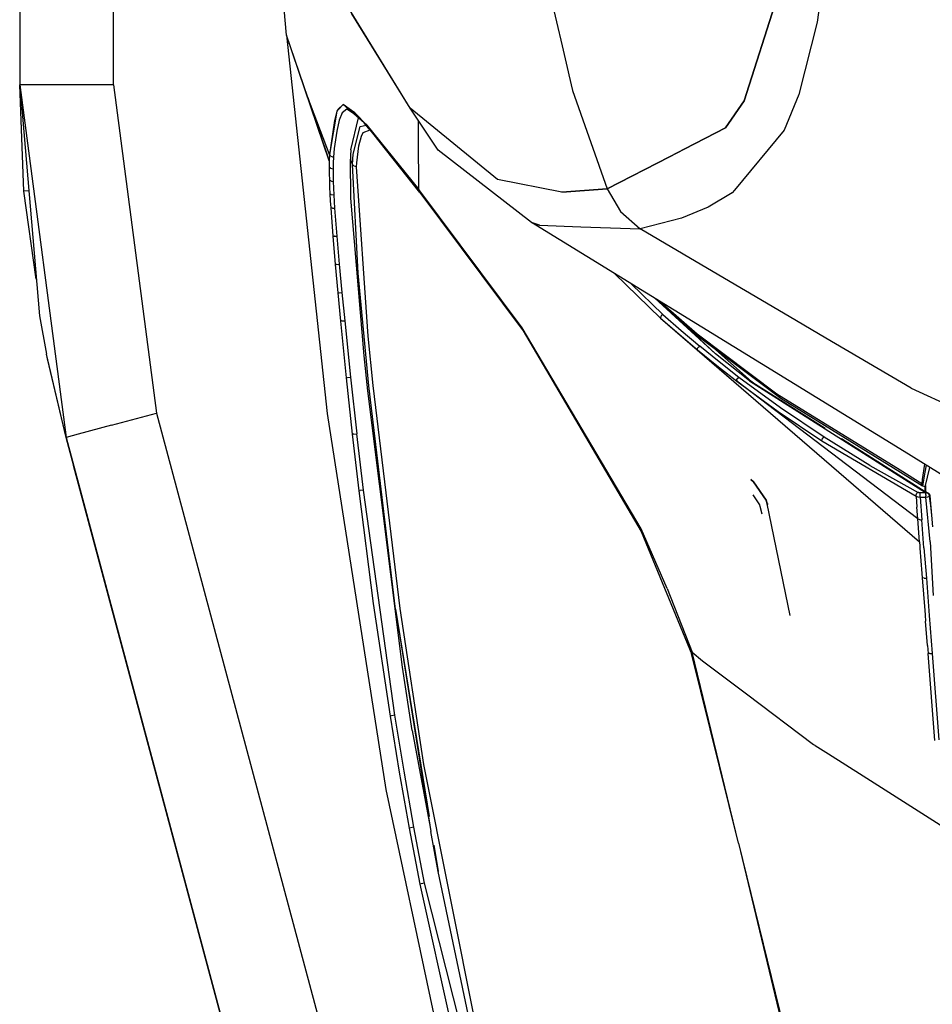
# Model space of a CAD drawing. Units: millimetres. Extents: x -50 to 9310, y -1874 to 1756.
# Drawn here: x 977 to 1147, y -882 to -699 of the extents above; entities that cross this region are included whole.
import ezdxf

# ---------------------------------------------------------------- set-up
doc = ezdxf.new("R2010")
doc.units = ezdxf.units.MM
doc.layers.add('TFR-TRI', color=7, linetype='CONTINUOUS', true_color=0xffffff)

msp = doc.modelspace()

# ---------------------------------------------------------------- linework, layer by layer
at = {"layer": 'TFR-TRI', "color": 18, "linetype": 'CONTINUOUS'}
for p, q in [((994.200012, -711.175781), (994.200012, 711.176025)), ((994.200012, -711.175781), (994.200012, 711.176025)), ((976.750183, 439.199951), (976.750183, -711.175781)), ((1026.456238, -701.947998), (1024.463684, -680.633301)), ((1127.822693, -680.543945), (1125.28949, -699.541016)), ((1127.822693, -680.543945), (1125.28949, -699.541016)), ((1049.482727, -715.526123), (1033.847595, -690.077881)), ((1049.482727, -715.526123), (1033.847595, -690.077881)), ((1075.30011, -693.298584), (1077.771423, -703.93457)), ((1075.30011, -693.298584), (1077.771423, -703.93457)), ((1118.136292, -693.990234), (1111.671692, -714.203369)), ((1111.671692, -714.203369), (1118.136292, -693.990234)), ((1049.482727, -715.526123), (1038.599304, -697.955078)), ((1125.28949, -699.541016), (1121.881042, -712.989746)), ((1125.28949, -699.541016), (1121.881042, -712.989746)), ((1030.382874, -713.564697), (1026.456238, -701.947998)), ((1034.410339, -725.331543), (1026.456238, -701.947998)), ((1026.456238, -701.947998), (1033.984436, -772.404785)), ((1077.771423, -703.93457), (1078.901794, -708.799316)), ((1077.771423, -703.93457), (1078.901794, -708.799316)), ((1078.901794, -708.799316), (1079.026428, -709.335205)), ((1078.901794, -708.799316), (1079.026428, -709.335205)), ((1079.026428, -709.335449), (1079.701233, -712.239746)), ((1079.026428, -709.335449), (1079.701233, -712.239746)), ((979.087585, -711.175781), (976.750183, -711.175781)), ((979.087585, -711.175781), (976.750183, -711.175781)), ((976.750183, -711.175781), (985.391907, -776.867188)), ((977.523743, -730.984131), (976.750183, -711.175781)), ((976.750183, -711.175781), (985.391907, -776.867188)), ((976.750183, -711.175781), (980.420471, -754.199951)), ((979.115295, -711.175781), (979.087585, -711.175781)), ((979.115295, -711.175781), (979.087585, -711.175781)), ((985.475037, -711.175781), (979.115295, -711.175781)), ((985.475037, -711.175781), (979.115295, -711.175781)), ((985.570374, -711.175781), (985.475037, -711.175781)), ((985.570374, -711.175781), (985.475037, -711.175781)), ((994.200012, -711.175781), (985.570374, -711.175781)), ((994.200012, -711.175781), (985.570374, -711.175781)), ((994.200012, -711.175781), (1002.24823, -772.354248)), ((994.200012, -711.175781), (1002.24823, -772.354248)), ((1079.701233, -712.239746), (1086.160828, -730.579346)), ((1079.701233, -712.239746), (1086.160828, -730.579346)), ((1121.881042, -712.989746), (1119.134094, -719.635498)), ((1121.881042, -712.989746), (1119.134094, -719.635498)), ((1034.448792, -724.195312), (1030.382874, -713.564697)), ((1030.382874, -713.564697), (1034.410339, -725.331543)), ((1034.448792, -724.195312), (1030.382874, -713.564697)), ((1036.99408, -714.847656), (1036.087219, -715.741455)), ((1036.99408, -714.847656), (1036.092834, -715.808594)), ((1038.49884, -716.169434), (1036.99408, -714.847656)), ((1038.537292, -715.967773), (1036.99408, -714.847656)), ((1111.671692, -714.203369), (1108.191345, -719.235352)), ((1108.191345, -719.235352), (1111.671692, -714.203369)), ((1035.791443, -716.129883), (1034.448792, -724.195312)), ((1035.791443, -716.129883), (1035.40741, -717.830078)), ((1036.087219, -715.741455), (1035.791443, -716.129883)), ((1036.050598, -715.853516), (1035.791443, -716.129883)), ((1036.829773, -716.393799), (1036.261414, -717.810303)), ((1036.829773, -716.393799), (1036.261414, -717.810303)), ((1037.655945, -715.718994), (1036.829773, -716.393799)), ((1037.655945, -715.718994), (1036.829773, -716.393799)), ((1038.821472, -716.452637), (1037.655945, -715.718994)), ((1041.387878, -718.706543), (1038.502747, -716.172607)), ((1039.185852, -716.438721), (1038.541565, -715.970947)), ((1041.316956, -718.736572), (1039.185852, -716.438721)), ((1041.387878, -718.706543), (1039.185852, -716.438721)), ((1054.682434, -723.376465), (1049.482727, -715.526123)), ((1065.71698, -728.826172), (1049.482727, -715.526123)), ((1065.71698, -728.826172), (1049.482727, -715.526123)), ((1035.40741, -717.830078), (1034.448792, -724.195312)), ((1036.261414, -717.810303), (1035.790466, -719.824219)), ((1036.261414, -717.810303), (1035.790466, -719.824219)), ((1038.427185, -723.2854), (1039.820129, -717.32959)), ((1038.427185, -723.2854), (1039.820129, -717.32959)), ((1040.138123, -718.982666), (1041.298157, -718.716309)), ((1040.138123, -718.982666), (1041.298157, -718.716309)), ((1042.037659, -719.643799), (1040.894836, -718.281494)), ((1051.266541, -731.26123), (1041.316956, -718.736572)), ((1041.387878, -718.706543), (1051.058777, -730.676758)), ((1041.387878, -718.706543), (1051.058777, -730.676758)), ((1051.016663, -721.211914), (1051.00177, -717.819336)), ((1051.016663, -721.211914), (1051.00177, -717.819336)), ((1035.790466, -719.824219), (1035.328186, -723.037598)), ((1035.790466, -719.824219), (1035.328186, -723.037598)), ((1038.868958, -724.13501), (1040.138123, -718.982666)), ((1038.868958, -724.13501), (1040.138123, -718.982666)), ((1040.381653, -720.755859), (1040.684753, -720.104736)), ((1040.381653, -720.755859), (1040.684753, -720.104736)), ((1040.684753, -720.104736), (1042.007385, -719.605957)), ((1040.684753, -720.104736), (1042.007385, -719.605957)), ((1108.191345, -719.235352), (1100.640198, -723.123535)), ((1100.640198, -723.123535), (1108.191345, -719.235352)), ((1119.134094, -719.635498), (1109.843567, -730.846191)), ((1119.134094, -719.635498), (1109.843567, -730.846191)), ((1039.932068, -722.532471), (1040.381653, -720.755859)), ((1039.932068, -722.532471), (1040.381653, -720.755859)), ((1051.058777, -730.676758), (1051.016663, -721.211914)), ((1051.058777, -730.676758), (1051.016663, -721.211914)), ((1034.448792, -724.195312), (1034.410339, -725.331543)), ((1034.448792, -724.195312), (1034.410339, -725.331543)), ((1034.711487, -724.480469), (1034.448792, -724.195312)), ((1034.711487, -724.480469), (1034.448792, -724.195312)), ((1035.328186, -723.037598), (1035.201843, -724.649414)), ((1035.328186, -723.037598), (1035.201843, -724.649414)), ((1038.427185, -723.2854), (1038.365784, -724.347412)), ((1038.427185, -723.2854), (1038.365784, -724.347412)), ((1038.75238, -726.057617), (1038.868958, -724.13501)), ((1038.75238, -726.057617), (1038.868958, -724.13501)), ((1039.548401, -725.710693), (1039.932068, -722.532471)), ((1039.548401, -725.710693), (1039.932068, -722.532471)), ((1072.057068, -736.84082), (1054.682434, -723.376465)), ((1100.640076, -723.123535), (1097.747986, -724.612793)), ((1097.747986, -724.612793), (1100.640076, -723.123535)), ((1034.410339, -725.331543), (1034.39386, -726.516846)), ((1034.410339, -725.331543), (1034.39386, -726.516846)), ((1034.711487, -724.480469), (1035.201843, -724.649414)), ((1034.711487, -724.480469), (1035.201843, -724.649414)), ((1035.153137, -725.724365), (1035.129089, -726.8479)), ((1035.153137, -725.724365), (1035.129089, -726.8479)), ((1035.201843, -724.649414), (1035.153137, -725.724365)), ((1035.201843, -724.649414), (1035.153137, -725.724365)), ((1038.363831, -724.378906), (1038.326599, -725.022705)), ((1038.363831, -724.378906), (1038.326599, -725.022705)), ((1038.539124, -725.54126), (1038.326599, -725.022705)), ((1038.41571, -732.285645), (1038.326599, -725.022705)), ((1038.539124, -725.54126), (1038.326599, -725.022705)), ((1038.41571, -732.285645), (1038.326599, -725.022705)), ((1038.75238, -726.057617), (1038.539124, -725.54126)), ((1038.75238, -726.057617), (1038.539124, -725.54126)), ((1039.780823, -746.267822), (1038.75238, -726.057617)), ((1039.780823, -746.267822), (1038.75238, -726.057617)), ((1039.015076, -726.325684), (1038.75238, -726.057617)), ((1039.015076, -726.325684), (1038.75238, -726.057617)), ((1039.504089, -726.484375), (1039.548401, -725.710693)), ((1039.504089, -726.484375), (1039.548401, -725.710693)), ((1097.747986, -724.612793), (1086.160828, -730.579346)), ((1086.160828, -730.579346), (1097.747986, -724.612793)), ((1034.650696, -726.727539), (1034.39386, -726.516846)), ((1034.39386, -726.516846), (1034.398987, -727.739014)), ((1034.39386, -726.516846), (1034.398987, -727.739014)), ((1034.650696, -726.727539), (1034.39386, -726.516846)), ((1034.398987, -727.739014), (1034.423157, -728.984619)), ((1034.398987, -727.739014), (1034.423157, -728.984619)), ((1034.650696, -726.727539), (1035.129089, -726.8479)), ((1034.650696, -726.727539), (1035.129089, -726.8479)), ((1035.129089, -726.8479), (1035.129944, -728.010498)), ((1035.129089, -726.8479), (1035.129944, -728.010498)), ((1039.504089, -726.484375), (1039.015076, -726.325684)), ((1039.504089, -726.484375), (1039.015076, -726.325684)), ((1041.673645, -758.010986), (1039.504089, -726.484375)), ((1041.673645, -758.010986), (1039.504089, -726.484375)), ((1034.423157, -728.984619), (1034.46405, -730.249268)), ((1034.789612, -729.155762), (1034.423157, -728.984619)), ((1034.789612, -729.155762), (1034.423157, -728.984619)), ((1034.423157, -728.984619), (1034.46405, -730.249268)), ((1034.789612, -729.155762), (1035.152527, -729.20166)), ((1034.789612, -729.155762), (1035.152527, -729.20166)), ((1035.129944, -728.010498), (1035.152527, -729.20166)), ((1035.129944, -728.010498), (1035.152527, -729.20166)), ((1035.152527, -729.20166), (1035.194763, -730.418457)), ((1035.152527, -729.20166), (1035.194763, -730.418457)), ((1077.688782, -731.180176), (1065.71698, -728.826172)), ((1077.688782, -731.180176), (1065.71698, -728.826172)), ((978.433899, -730.912842), (977.523743, -730.984131)), ((978.433899, -730.912842), (977.523743, -730.984131)), ((979.839661, -747.391113), (977.523743, -730.984131)), ((1034.46405, -730.249268), (1034.519226, -731.531006)), ((1034.46405, -730.249268), (1034.519226, -731.531006)), ((1034.519226, -731.531006), (1034.587341, -732.827393)), ((1034.519226, -731.531006), (1034.587341, -732.827393)), ((1034.773743, -731.621826), (1034.519226, -731.531006)), ((1034.773743, -731.621826), (1034.519226, -731.531006)), ((1034.773743, -731.621826), (1035.253113, -731.658691)), ((1034.773743, -731.621826), (1035.253113, -731.658691)), ((1035.194763, -730.418457), (1035.253113, -731.658691)), ((1035.194763, -730.418457), (1035.253113, -731.658691)), ((1051.266541, -731.26123), (1051.058777, -730.676758)), ((1051.266541, -731.26123), (1051.058777, -730.676758)), ((1070.330261, -756.475586), (1051.058777, -730.676758)), ((1070.330261, -756.475586), (1051.058777, -730.676758)), ((1051.266541, -731.26123), (1070.517029, -757.045898)), ((1086.160828, -730.579346), (1077.688782, -731.180176)), ((1077.688782, -731.180176), (1086.160828, -730.579346)), ((1086.160828, -730.579346), (1088.621765, -734.819336)), ((1086.160828, -730.579346), (1088.621765, -734.819336)), ((1109.442566, -731.330078), (1104.961853, -733.993896)), ((1109.442566, -731.330078), (1104.961853, -733.993896)), ((1109.843567, -730.846191), (1109.442566, -731.330078)), ((1109.843567, -730.846191), (1109.442566, -731.330078)), ((1034.587341, -732.827393), (1034.664978, -734.134766)), ((1034.587341, -732.827393), (1034.664978, -734.134766)), ((1035.253113, -731.658691), (1035.32489, -732.919922)), ((1035.253113, -731.658691), (1035.32489, -732.919922)), ((1035.32489, -732.919922), (1035.407776, -734.198486)), ((1035.32489, -732.919922), (1035.407776, -734.198486)), ((1040.889465, -761.669434), (1038.41571, -732.285645)), ((1040.889465, -761.669434), (1038.41571, -732.285645)), ((1034.918518, -734.187988), (1034.664978, -734.134766)), ((1034.918518, -734.187988), (1034.664978, -734.134766)), ((1034.664978, -734.134766), (1035.044495, -739.392578)), ((1034.664978, -734.134766), (1035.044495, -739.392578)), ((1035.025696, -734.195312), (1034.918518, -734.187988)), ((1035.025696, -734.195312), (1034.918518, -734.187988)), ((1035.025696, -734.195312), (1035.407776, -734.198486)), ((1035.025696, -734.195312), (1035.407776, -734.198486)), ((1035.407776, -734.198486), (1035.809509, -739.383789)), ((1035.407776, -734.198486), (1035.809509, -739.383789)), ((1088.621765, -734.819336), (1092.316711, -738.050293)), ((1088.621765, -734.819336), (1092.316711, -738.050293)), ((1104.961853, -733.993896), (1099.977844, -736.053955)), ((1104.961853, -733.993896), (1099.977844, -736.053955)), ((1072.057068, -736.84082), (1073.573303, -737.350586)), ((1073.573303, -737.350586), (1072.057068, -736.84082)), ((1141.450012, -779.513916), (1072.057068, -736.84082)), ((1099.977844, -736.053955), (1092.316711, -738.050293)), ((1099.977844, -736.053955), (1092.316711, -738.050293)), ((1073.573303, -737.350586), (1081.273621, -737.638184)), ((1073.573303, -737.350586), (1081.273621, -737.638184)), ((1081.274597, -737.638184), (1092.316711, -738.050293)), ((1081.274597, -737.638184), (1092.316711, -738.050293)), ((1103.812561, -744.80957), (1092.316711, -738.050293)), ((1103.812561, -744.80957), (1092.316711, -738.050293)), ((1035.044495, -739.392578), (1035.487976, -744.661133)), ((1035.044495, -739.392578), (1035.30426, -739.404541)), ((1035.044495, -739.392578), (1035.487976, -744.661133)), ((1035.044495, -739.392578), (1035.30426, -739.404541)), ((1035.401428, -739.402588), (1035.30426, -739.404541)), ((1035.401428, -739.402588), (1035.30426, -739.404541)), ((1035.401428, -739.402588), (1035.809509, -739.383789)), ((1035.401428, -739.402588), (1035.809509, -739.383789)), ((1035.809509, -739.383789), (1036.270935, -744.620117)), ((1035.809509, -739.383789), (1036.270935, -744.620117)), ((1035.757385, -744.656006), (1035.487976, -744.661133)), ((1035.757385, -744.656006), (1035.487976, -744.661133)), ((1035.487976, -744.661133), (1035.966858, -749.933105)), ((1035.487976, -744.661133), (1035.966858, -749.933105)), ((1035.757385, -744.656006), (1036.270935, -744.620117)), ((1035.757385, -744.656006), (1036.270935, -744.620117)), ((1036.270935, -744.620117), (1036.765808, -749.876221)), ((1036.270935, -744.620117), (1036.765808, -749.876221)), ((1041.760559, -767.253662), (1039.780823, -746.267822)), ((1041.760559, -767.253662), (1039.780823, -746.267822)), ((1120.050232, -754.356689), (1103.812561, -744.80957)), ((1120.050232, -754.356689), (1103.812561, -744.80957)), ((1087.493713, -746.333496), (1096.116638, -754.650391)), ((1035.966858, -749.933105), (1036.239685, -749.919434)), ((1035.966858, -749.933105), (1036.239685, -749.919434)), ((1035.966858, -749.933105), (1036.470276, -755.204346)), ((1035.966858, -749.933105), (1036.470276, -755.204346)), ((1036.239685, -749.919434), (1036.765808, -749.876221)), ((1036.239685, -749.919434), (1036.765808, -749.876221)), ((1036.765808, -749.876221), (1037.282898, -755.139404)), ((1036.765808, -749.876221), (1037.282898, -755.139404)), ((1090.595642, -748.241211), (1096.536804, -753.974854)), ((1090.595642, -748.241211), (1096.536804, -753.974854)), ((1095.012634, -750.957275), (1106.308289, -761.299805)), ((1095.012634, -750.957275), (1106.308289, -761.299805)), ((1095.395569, -751.192627), (1106.308289, -761.299805)), ((1095.480042, -751.244629), (1103.617004, -758.390625)), ((1096.072693, -751.609131), (1102.886047, -757.583984)), ((1096.072693, -751.609131), (1102.886047, -757.583984)), ((1106.308289, -761.299805), (1096.941956, -752.528564)), ((980.420471, -754.199951), (981.75177, -761.333984)), ((1036.746033, -755.183838), (1036.470276, -755.204346)), ((1036.746033, -755.183838), (1036.470276, -755.204346)), ((1036.470276, -755.204346), (1037.535339, -765.742188)), ((1036.470276, -755.204346), (1037.535339, -765.742188)), ((1036.746033, -755.183838), (1037.282898, -755.139404)), ((1036.746033, -755.183838), (1037.282898, -755.139404)), ((1037.282898, -755.139404), (1038.368835, -765.668457)), ((1037.282898, -755.139404), (1038.368835, -765.668457)), ((1096.132507, -754.355469), (1096.116638, -754.650391)), ((1096.132507, -754.355469), (1096.116638, -754.650391)), ((1096.116638, -754.650391), (1102.979797, -760.57251)), ((1096.116638, -754.650391), (1102.979797, -760.57251)), ((1096.116638, -754.650391), (1144.309265, -796.29541)), ((1096.186462, -754.246094), (1096.132507, -754.355469)), ((1096.186462, -754.246094), (1096.132507, -754.355469)), ((1096.332947, -754.081299), (1096.186462, -754.246094)), ((1096.332947, -754.081299), (1096.186462, -754.246094)), ((1096.536804, -753.974854), (1096.332947, -754.081299)), ((1096.536804, -753.974854), (1096.332947, -754.081299)), ((1096.536804, -753.974854), (1099.911072, -756.946289)), ((1096.536804, -753.974854), (1099.911072, -756.946289)), ((1126.879089, -758.371826), (1120.050232, -754.356689)), ((1126.879089, -758.371826), (1120.050232, -754.356689)), ((1092.477112, -793.921143), (1070.330261, -756.475586)), ((1092.477112, -793.921143), (1070.330261, -756.475586)), ((1070.517029, -757.045898), (1092.510559, -794.381836)), ((1099.911072, -756.946289), (1103.394348, -759.895752)), ((1099.911072, -756.946289), (1103.394348, -759.895752)), ((1042.600159, -767.1875), (1041.673645, -758.010986)), ((1042.600159, -767.1875), (1041.673645, -758.010986)), ((1102.886047, -757.583984), (1117.771179, -768.761475)), ((1102.886047, -757.583984), (1117.771179, -768.761475)), ((1103.617004, -758.390625), (1118.479797, -769.545166)), ((1142.779114, -767.720459), (1126.879089, -758.371826)), ((1142.779114, -767.720459), (1126.879089, -758.371826)), ((1102.967957, -760.385742), (1103.000793, -760.264404)), ((1102.967957, -760.385742), (1103.000793, -760.264404)), ((1102.979797, -760.57251), (1102.967957, -760.385742)), ((1102.979797, -760.57251), (1102.967957, -760.385742)), ((1102.979797, -760.57251), (1106.577698, -763.496826)), ((1103.202698, -759.994873), (1103.000793, -760.264404)), ((1103.202698, -759.994873), (1103.000793, -760.264404)), ((1103.202698, -759.994873), (1103.394348, -759.895752)), ((1103.202698, -759.994873), (1103.394348, -759.895752)), ((1106.988708, -762.819336), (1103.394348, -759.895752)), ((1106.988708, -762.819336), (1103.394348, -759.895752)), ((1105.774597, -760.01001), (1113.10553, -766.50708)), ((1105.774597, -760.01001), (1113.10553, -766.50708)), ((985.391907, -776.867188), (981.75177, -761.333984)), ((981.934875, -762.234863), (981.892395, -761.933838)), ((985.391907, -776.867188), (981.934875, -762.234863)), ((1041.557556, -768.194824), (1040.889465, -761.669434)), ((1041.557556, -768.194824), (1040.889465, -761.669434)), ((1112.689514, -766.298096), (1106.308289, -761.299805)), ((1112.689514, -766.298096), (1106.308289, -761.299805)), ((1110.691589, -765.708984), (1106.988708, -762.819336)), ((1110.691589, -765.708984), (1106.988708, -762.819336)), ((1106.577698, -763.496826), (1110.283997, -766.387695)), ((1037.535339, -765.742188), (1037.816956, -765.717285)), ((1037.535339, -765.742188), (1037.816956, -765.717285)), ((1037.535339, -765.742188), (1038.6745, -776.272461)), ((1037.535339, -765.742188), (1038.6745, -776.272461)), ((1037.816956, -765.717285), (1038.368835, -765.668457)), ((1037.816956, -765.717285), (1038.368835, -765.668457)), ((1038.368835, -765.668457), (1039.523376, -776.192383)), ((1038.368835, -765.668457), (1039.523376, -776.192383)), ((1110.27594, -766.202393), (1110.309631, -766.079834)), ((1110.27594, -766.202393), (1110.309631, -766.079834)), ((1110.27594, -766.202393), (1110.283997, -766.387695)), ((1110.27594, -766.202393), (1110.283997, -766.387695)), ((1110.283997, -766.387695), (1118.009949, -772.044434)), ((1110.283997, -766.387695), (1118.009949, -772.044434)), ((1143.983582, -792.049561), (1110.283997, -766.387695)), ((1110.309631, -766.079834), (1110.508972, -765.809082)), ((1110.309631, -766.079834), (1110.508972, -765.809082)), ((1110.508972, -765.809082), (1110.691589, -765.708984)), ((1110.508972, -765.809082), (1110.691589, -765.708984)), ((1118.409485, -771.362793), (1110.691589, -765.708984)), ((1118.409485, -771.362793), (1110.691589, -765.708984)), ((1112.689514, -766.298096), (1145.409851, -787.094482)), ((1112.689514, -766.298096), (1145.409851, -787.094482)), ((1048.027405, -819.648926), (1041.557556, -768.194824)), ((1048.027405, -819.648926), (1041.557556, -768.194824)), ((1046.714661, -808.861816), (1041.760559, -767.253662)), ((1046.714661, -808.861816), (1041.760559, -767.253662)), ((1047.593323, -808.755127), (1042.600159, -767.1875)), ((1047.593323, -808.755127), (1042.600159, -767.1875)), ((1113.42218, -766.760986), (1113.10553, -766.50708)), ((1113.10553, -766.50708), (1126.774475, -775.146973)), ((1142.779114, -767.720459), (1168.442078, -779.490479)), ((1142.779114, -767.720459), (1168.442078, -779.490479)), ((1117.771179, -768.761475), (1140.692688, -782.931641)), ((1117.771179, -768.761475), (1140.692688, -782.931641)), ((1118.479797, -769.545166), (1140.786438, -783.326416)), ((1126.545105, -776.827637), (1118.409485, -771.362793)), ((1126.545105, -776.827637), (1118.409485, -771.362793)), ((993.820007, -774.610596), (1002.24823, -772.354248)), ((993.820007, -774.610596), (1002.24823, -772.354248)), ((1002.24823, -772.354248), (1109.536194, -1173.077026)), ((1002.24823, -772.354248), (1109.536194, -1173.077026)), ((1033.984436, -772.404785), (1044.916687, -842.441406)), ((1118.009949, -772.044434), (1126.153992, -777.514404)), ((1118.009949, -772.044434), (1126.153992, -777.514404)), ((993.820007, -774.610596), (987.650208, -776.262695)), ((993.820007, -774.610596), (987.650208, -776.262695)), ((987.650208, -776.262695), (985.391907, -776.867188)), ((987.650208, -776.262695), (985.391907, -776.867188)), ((986.140076, -779.662354), (985.391907, -776.867188)), ((985.391907, -776.867188), (1092.680115, -1177.590088)), ((1038.960266, -776.246582), (1038.6745, -776.272461)), ((1038.960266, -776.246582), (1038.6745, -776.272461)), ((1038.6745, -776.272461), (1039.273865, -781.534912)), ((1038.6745, -776.272461), (1039.273865, -781.534912)), ((1038.960266, -776.246582), (1039.523376, -776.192383)), ((1038.960266, -776.246582), (1039.523376, -776.192383)), ((1040.754211, -786.706787), (1039.523376, -776.192383)), ((1040.754211, -786.706787), (1039.523376, -776.192383)), ((1126.146423, -777.326904), (1126.179993, -777.200928)), ((1126.146423, -777.326904), (1126.179993, -777.200928)), ((1126.153992, -777.514404), (1126.146423, -777.326904)), ((1126.153992, -777.514404), (1126.146423, -777.326904)), ((1126.179993, -777.200928), (1126.372986, -776.927002)), ((1126.179993, -777.200928), (1126.372986, -776.927002)), ((1126.545105, -776.827637), (1126.372986, -776.927002)), ((1126.545105, -776.827637), (1126.372986, -776.927002)), ((1135.095642, -782.080566), (1126.545105, -776.827637)), ((1135.095642, -782.080566), (1126.545105, -776.827637)), ((1129.774841, -777.043701), (1145.404114, -786.922607)), ((1126.153992, -777.514404), (1143.681213, -787.806641)), ((1126.153992, -777.514404), (1143.681213, -787.806641)), ((986.753967, -781.955322), (986.140076, -779.662354)), ((1149.445374, -784.43042), (1141.450378, -779.513916)), ((986.783997, -782.067627), (986.753967, -781.955322)), ((986.783997, -782.067627), (986.753967, -781.955322)), ((1092.680115, -1177.590088), (986.753967, -781.955322)), ((1092.680115, -1177.590088), (986.783997, -782.067627)), ((1039.273865, -781.534912), (1039.893738, -786.794678)), ((1039.273865, -781.534912), (1039.893738, -786.794678)), ((1135.095642, -782.080566), (1144.051208, -787.103516)), ((1135.095642, -782.080566), (1144.051208, -787.103516)), ((1140.695007, -782.933105), (1144.726135, -785.425049)), ((1140.695007, -782.933105), (1144.726135, -785.425049)), ((1145.281677, -781.870117), (1144.84198, -784.684082)), ((1145.281677, -781.870117), (1144.84198, -784.684082)), ((1145.535706, -782.026367), (1145.317688, -783.309814)), ((1145.535706, -782.026367), (1145.317688, -783.309814)), ((1145.375916, -786.067383), (1146.242737, -782.460938)), ((1113.427429, -785.120361), (1112.899597, -784.673096)), ((1112.899597, -784.673096), (1113.427429, -785.120361)), ((1140.789734, -783.328369), (1144.884827, -785.858398)), ((1144.841248, -784.688965), (1144.726135, -785.425049)), ((1144.841248, -784.688965), (1144.726135, -785.425049)), ((1145.061584, -784.818604), (1144.884827, -785.858398)), ((1145.061584, -784.818604), (1144.884827, -785.858398)), ((1145.317688, -783.309814), (1145.062317, -784.813721)), ((1145.317688, -783.309814), (1145.062317, -784.813721)), ((1113.427429, -785.120361), (1115.757385, -788.573486)), ((1115.757385, -788.573486), (1113.427429, -785.120361)), ((1144.737122, -785.577148), (1144.726135, -785.425049)), ((1144.737122, -785.577148), (1144.726135, -785.425049)), ((1144.884827, -785.858398), (1144.737122, -785.577148)), ((1144.884827, -785.858398), (1144.737122, -785.577148)), ((1144.994324, -785.921875), (1144.884827, -785.858398)), ((1145.375916, -786.067383), (1144.994324, -785.921875)), ((1145.404114, -786.922607), (1145.375916, -786.067383)), ((1145.375916, -786.067383), (1145.404114, -786.922607)), ((1145.428772, -785.847168), (1145.469299, -786.963867)), ((1039.893738, -786.794678), (1040.181702, -786.764404)), ((1039.893738, -786.794678), (1040.181702, -786.764404)), ((1039.893738, -786.794678), (1042.602844, -807.80249)), ((1039.893738, -786.794678), (1042.602844, -807.80249)), ((1040.754211, -786.706787), (1040.181702, -786.764404)), ((1040.754211, -786.706787), (1040.181702, -786.764404)), ((1046.600647, -828.615479), (1040.754211, -786.706787)), ((1046.600647, -828.615479), (1040.754211, -786.706787)), ((1114.558044, -789.397217), (1113.34198, -787.546631)), ((1143.681213, -787.806641), (1143.688049, -787.532471)), ((1143.681213, -787.806641), (1143.688049, -787.532471)), ((1143.681213, -787.806641), (1143.820496, -789.824951)), ((1143.681213, -787.806641), (1144.010437, -787.947998)), ((1143.681213, -787.806641), (1144.010437, -787.947998)), ((1143.681213, -787.806641), (1143.820496, -789.824951)), ((1143.688049, -787.532471), (1143.747742, -787.384277)), ((1143.688049, -787.532471), (1143.747742, -787.384277)), ((1143.747742, -787.384277), (1143.828308, -787.265869)), ((1143.747742, -787.384277), (1143.828308, -787.265869)), ((1143.828308, -787.265869), (1143.888, -787.204346)), ((1143.828308, -787.265869), (1143.888, -787.204346)), ((1143.888, -787.204346), (1143.896545, -787.196777)), ((1143.888, -787.204346), (1143.896545, -787.196777)), ((1143.896545, -787.196777), (1144.051208, -787.103516)), ((1143.896545, -787.196777), (1144.051208, -787.103516)), ((1144.010437, -787.947998), (1144.418762, -787.994873)), ((1144.010437, -787.947998), (1144.418762, -787.994873)), ((1144.18988, -787.153076), (1144.051208, -787.103516)), ((1144.18988, -787.153076), (1144.051208, -787.103516)), ((1144.214294, -787.159912), (1144.18988, -787.153076)), ((1144.214294, -787.159912), (1144.18988, -787.153076)), ((1144.225037, -787.161377), (1144.214294, -787.159912)), ((1144.225037, -787.161377), (1144.214294, -787.159912)), ((1144.418762, -787.18042), (1144.225037, -787.161377)), ((1144.418762, -787.18042), (1144.225037, -787.161377)), ((1144.415466, -787.546631), (1144.415833, -787.386475)), ((1144.415466, -787.546631), (1144.415833, -787.386475)), ((1144.415833, -787.734131), (1144.415466, -787.546631)), ((1144.415833, -787.734131), (1144.415466, -787.546631)), ((1144.415833, -787.386475), (1144.418762, -787.18042)), ((1144.415833, -787.386475), (1144.418762, -787.18042)), ((1144.418762, -787.994873), (1144.415833, -787.734131)), ((1144.418762, -787.994873), (1144.415833, -787.734131)), ((1145.412537, -787.178223), (1144.418762, -787.18042)), ((1145.412537, -787.178223), (1144.418762, -787.18042)), ((1144.418762, -787.994873), (1145.439392, -787.992676)), ((1144.418762, -787.994873), (1145.439392, -787.992676)), ((1144.418762, -787.994873), (1144.74469, -792.220459)), ((1144.418762, -787.994873), (1144.74469, -792.220459)), ((1145.404114, -786.92627), (1145.404114, -786.925049)), ((1145.404114, -786.925049), (1145.404114, -786.92627)), ((1145.469299, -786.963867), (1146.035583, -787.321777)), ((1145.475525, -787.13623), (1145.538513, -787.17627)), ((1145.475525, -787.13623), (1145.538513, -787.17627)), ((1145.475891, -787.552979), (1145.476501, -787.384033)), ((1145.475891, -787.552979), (1145.476501, -787.384033)), ((1145.475891, -787.552979), (1145.476501, -787.731689)), ((1145.475891, -787.552979), (1145.476501, -787.731689)), ((1145.476501, -787.384033), (1145.479309, -787.177979)), ((1145.476501, -787.384033), (1145.479309, -787.177979)), ((1145.479309, -787.992676), (1145.476501, -787.731689)), ((1145.479309, -787.992676), (1145.476501, -787.731689)), ((1145.479309, -787.177979), (1145.47699, -787.177979)), ((1145.479309, -787.177979), (1145.47699, -787.177979)), ((1145.538513, -787.17627), (1145.479309, -787.177979)), ((1145.538513, -787.17627), (1145.479309, -787.177979)), ((1145.479309, -787.992676), (1145.843933, -787.936279)), ((1145.479309, -787.992676), (1145.843933, -787.936279)), ((1146.308044, -796.328125), (1145.479309, -787.992676)), ((1146.308044, -796.328125), (1145.479309, -787.992676)), ((1145.770447, -787.221436), (1145.538513, -787.17627)), ((1145.770447, -787.221436), (1145.538513, -787.17627)), ((1145.841736, -787.241211), (1145.770447, -787.221436)), ((1145.841736, -787.241211), (1145.770447, -787.221436)), ((1146.009949, -787.308105), (1145.841736, -787.241211)), ((1146.009949, -787.308105), (1145.841736, -787.241211)), ((1145.843933, -787.936279), (1146.155334, -787.810303)), ((1145.843933, -787.936279), (1146.155334, -787.810303)), ((1146.035583, -787.321777), (1146.009949, -787.308105)), ((1146.035583, -787.321777), (1146.009949, -787.308105)), ((1146.081482, -787.405029), (1146.035583, -787.321777)), ((1146.081482, -787.405029), (1146.035583, -787.321777)), ((1146.181824, -787.433105), (1146.035583, -787.321777)), ((1146.142273, -787.578369), (1146.081482, -787.405029)), ((1146.142273, -787.578369), (1146.081482, -787.405029)), ((1146.155334, -787.810303), (1146.142273, -787.578369)), ((1146.155334, -787.810303), (1146.142273, -787.578369)), ((1146.316467, -787.745361), (1146.155334, -787.810303)), ((1146.316467, -787.745361), (1146.155334, -787.810303)), ((1146.432434, -789.516602), (1146.155334, -787.810303)), ((1146.432434, -789.516602), (1146.155334, -787.810303)), ((1146.266174, -787.559326), (1146.181824, -787.433105)), ((1146.283142, -787.604492), (1146.266174, -787.559326)), ((1146.316467, -787.745361), (1146.283142, -787.604492)), ((1146.645203, -791.360596), (1146.316467, -787.745361)), ((1114.663025, -789.736328), (1114.558044, -789.397217)), ((1114.993835, -791.134277), (1114.663025, -789.736328)), ((1115.757385, -788.573486), (1115.965881, -789.213135)), ((1115.965881, -789.213135), (1115.757385, -788.573486)), ((1115.965881, -789.213135), (1116.134094, -789.225342)), ((1115.965881, -789.213135), (1116.134094, -789.225342)), ((1120.255066, -810.003662), (1115.965881, -789.213135)), ((1120.255066, -810.003662), (1115.965881, -789.213135)), ((1143.983582, -792.049561), (1143.820496, -789.824951)), ((1143.983582, -792.049561), (1143.820496, -789.824951)), ((1146.645203, -791.360596), (1146.432434, -789.516602)), ((1146.645203, -791.360596), (1146.432434, -789.516602)), ((1143.983582, -792.049561), (1144.531555, -792.216797)), ((1144.309265, -796.29541), (1143.983582, -792.049561)), ((1144.309265, -796.29541), (1143.983582, -792.049561)), ((1143.983582, -792.049561), (1144.531555, -792.216797)), ((1146.803894, -793.52832), (1146.645203, -791.360596)), ((1097.331116, -804.995361), (1092.477112, -793.921143)), ((1092.510559, -794.381836), (1092.477112, -793.921143)), ((1092.510559, -794.381836), (1092.477112, -793.921143)), ((1097.331116, -804.995361), (1092.477112, -793.921143)), ((1144.531555, -792.216797), (1144.74469, -792.220459)), ((1144.531555, -792.216797), (1144.74469, -792.220459)), ((1145.159851, -797.427002), (1144.74469, -792.220459)), ((1145.159851, -797.427002), (1144.74469, -792.220459)), ((1092.510559, -794.381836), (1101.936462, -817.269287)), ((1144.309265, -796.29541), (1144.375183, -797.139404)), ((1144.309265, -796.29541), (1144.375183, -797.139404)), ((1144.375183, -797.139404), (1144.38446, -797.256104)), ((1144.375183, -797.139404), (1144.38446, -797.256104)), ((1144.38446, -797.256104), (1144.385437, -797.270996)), ((1144.38446, -797.256104), (1144.385437, -797.270996)), ((1144.385437, -797.270996), (1144.385681, -797.272705)), ((1144.385437, -797.270996), (1144.385681, -797.272705)), ((1144.385681, -797.272705), (1144.403503, -797.500977)), ((1144.385681, -797.272705), (1144.403503, -797.500977)), ((1144.403503, -797.500977), (1144.77301, -802.179199)), ((1144.403503, -797.500977), (1144.77301, -802.179199)), ((1145.159851, -797.427002), (1145.610901, -803.082031)), ((1145.159851, -797.427002), (1145.610901, -803.082031)), ((1146.308044, -796.328125), (1146.867126, -806.299561)), ((1146.308044, -796.328125), (1146.867126, -806.299561)), ((1144.77301, -802.179199), (1144.840271, -803.029541)), ((1144.77301, -802.179199), (1144.840271, -803.029541)), ((1145.183411, -803.08374), (1144.840271, -803.029541)), ((1144.840271, -803.029541), (1145.316223, -809.117676)), ((1144.840271, -803.029541), (1145.316223, -809.117676)), ((1145.183411, -803.08374), (1144.840271, -803.029541)), ((1145.183411, -803.08374), (1145.610901, -803.082031)), ((1145.183411, -803.08374), (1145.610901, -803.082031)), ((1145.610901, -803.082031), (1146.15155, -810.001953)), ((1145.610901, -803.082031), (1146.15155, -810.001953)), ((1097.331116, -804.995361), (1101.966736, -816.875)), ((1097.331116, -804.995361), (1101.966736, -816.875)), ((1042.602844, -807.80249), (1045.718933, -828.751221)), ((1042.602844, -807.80249), (1045.718933, -828.751221)), ((1046.714661, -808.861816), (1053.010925, -847.460693)), ((1046.714661, -808.861816), (1053.291565, -850.228271)), ((1052.027161, -837.761719), (1047.593323, -808.755127)), ((1052.027161, -837.761719), (1047.593323, -808.755127)), ((1145.316223, -809.117676), (1145.375549, -809.887451)), ((1145.316223, -809.117676), (1145.375549, -809.887451)), ((1145.375549, -809.887451), (1145.38324, -809.983887)), ((1145.375549, -809.887451), (1145.38324, -809.983887)), ((1145.38324, -809.983887), (1145.46637, -811.055664)), ((1145.38324, -809.983887), (1145.46637, -811.055664)), ((1146.15155, -810.001953), (1146.690857, -817.08374)), ((1146.15155, -810.001953), (1146.690857, -817.08374)), ((1145.816956, -815.588135), (1145.46637, -811.055664)), ((1145.816956, -815.588135), (1145.46637, -811.055664)), ((1145.816956, -815.588135), (1145.934021, -817.112793)), ((1145.816956, -815.588135), (1145.934021, -817.112793)), ((1101.889832, -817.123291), (1101.966736, -816.875)), ((1101.889832, -817.123291), (1101.966736, -816.875)), ((1101.936462, -817.269287), (1101.889832, -817.123291)), ((1110.632019, -852.406738), (1101.889832, -817.123291)), ((1110.632019, -852.406738), (1101.966736, -816.875)), ((1101.966736, -816.875), (1103.887146, -818.481689)), ((1110.632019, -852.406738), (1101.966736, -816.875)), ((1101.966736, -816.875), (1103.887146, -818.481689)), ((1146.269226, -817.108643), (1145.934021, -817.112793)), ((1146.269226, -817.108643), (1145.934021, -817.112793)), ((1147.205383, -833.292969), (1145.934021, -817.112793)), ((1147.205383, -833.292969), (1145.934021, -817.112793)), ((1146.269226, -817.108643), (1146.479309, -817.098389)), ((1146.269226, -817.108643), (1146.479309, -817.098389)), ((1146.479309, -817.098389), (1146.690857, -817.08374)), ((1146.479309, -817.098389), (1146.690857, -817.08374)), ((1146.690857, -817.08374), (1147.943542, -833.212891)), ((1146.690857, -817.08374), (1147.943542, -833.212891)), ((1049.864685, -831.451172), (1048.027405, -819.648926)), ((1049.864685, -831.451172), (1048.027405, -819.648926)), ((1103.887146, -818.481689), (1112.074036, -824.632568)), ((1103.887146, -818.481689), (1112.074036, -824.632568)), ((1112.082214, -824.638672), (1124.601746, -834.044922)), ((1112.082214, -824.638672), (1124.601746, -834.044922)), ((1046.007385, -828.699951), (1045.718933, -828.751221)), ((1046.007385, -828.699951), (1045.718933, -828.751221)), ((1045.718933, -828.751221), (1047.443542, -839.201416)), ((1045.718933, -828.751221), (1047.443542, -839.201416)), ((1046.600647, -828.615479), (1046.007385, -828.699951)), ((1046.600647, -828.615479), (1046.007385, -828.699951)), ((1048.326965, -839.050293), (1046.600647, -828.615479)), ((1048.326965, -839.050293), (1046.600647, -828.615479)), ((1049.864685, -831.451172), (1053.170837, -849.469238)), ((1124.601746, -834.044922), (1124.860657, -834.209229)), ((1124.601746, -834.044922), (1124.860657, -834.209229)), ((1124.866272, -834.212646), (1127.355896, -835.790283)), ((1124.866272, -834.212646), (1127.355896, -835.790283)), ((1127.359924, -835.792725), (1133.815369, -839.883057)), ((1127.359924, -835.792725), (1133.815369, -839.883057)), ((1062.639709, -891.017822), (1052.027161, -837.761719)), ((1062.639709, -891.017822), (1052.027161, -837.761719)), ((1047.443542, -839.201416), (1049.284485, -849.634521)), ((1047.443542, -839.201416), (1049.284485, -849.634521)), ((1050.16925, -849.467529), (1048.326965, -839.050293)), ((1050.16925, -849.467529), (1048.326965, -839.050293)), ((1133.82135, -839.886963), (1148.875061, -849.425537)), ((1133.82135, -839.886963), (1148.875061, -849.425537)), ((1044.916687, -842.441406), (1053.825256, -884.162109)), ((1049.570862, -849.574707), (1049.284485, -849.634521)), ((1049.570862, -849.574707), (1049.284485, -849.634521)), ((1049.284485, -849.634521), (1050.250061, -854.844971)), ((1049.284485, -849.634521), (1050.250061, -854.844971)), ((1050.16925, -849.467529), (1049.570862, -849.574707)), ((1050.16925, -849.467529), (1049.570862, -849.574707)), ((1051.135071, -854.669434), (1050.16925, -849.467529)), ((1051.135071, -854.669434), (1050.16925, -849.467529)), ((1054.679871, -857.692627), (1053.291565, -850.228271)), ((1110.632019, -852.406738), (1119.185852, -888.102051)), ((1110.632019, -852.406738), (1119.326477, -888.058105)), ((1110.632019, -852.406738), (1119.326477, -888.058105)), ((1053.883972, -852.812988), (1054.679871, -857.692627)), ((1050.250061, -854.844971), (1051.245911, -860.049316)), ((1050.250061, -854.844971), (1051.245911, -860.049316)), ((1052.131042, -859.86499), (1051.135071, -854.669434)), ((1052.131042, -859.86499), (1051.135071, -854.669434)), ((1061.756775, -891.25708), (1054.679871, -857.692627)), ((1051.530457, -859.984131), (1051.245911, -860.049316)), ((1051.530457, -859.984131), (1051.245911, -860.049316)), ((1052.131042, -859.86499), (1051.530457, -859.984131)), ((1052.131042, -859.86499), (1051.530457, -859.984131)), ((1075.422546, -951.41333), (1052.131042, -859.86499)), ((1075.422546, -951.41333), (1052.131042, -859.86499)), ((1051.245911, -860.049316), (1061.5849, -906.405273)), ((1051.245911, -860.049316), (1061.5849, -906.405273))]:
    msp.add_line(p, q, dxfattribs=at)

doc.saveas('drawing.dxf')
